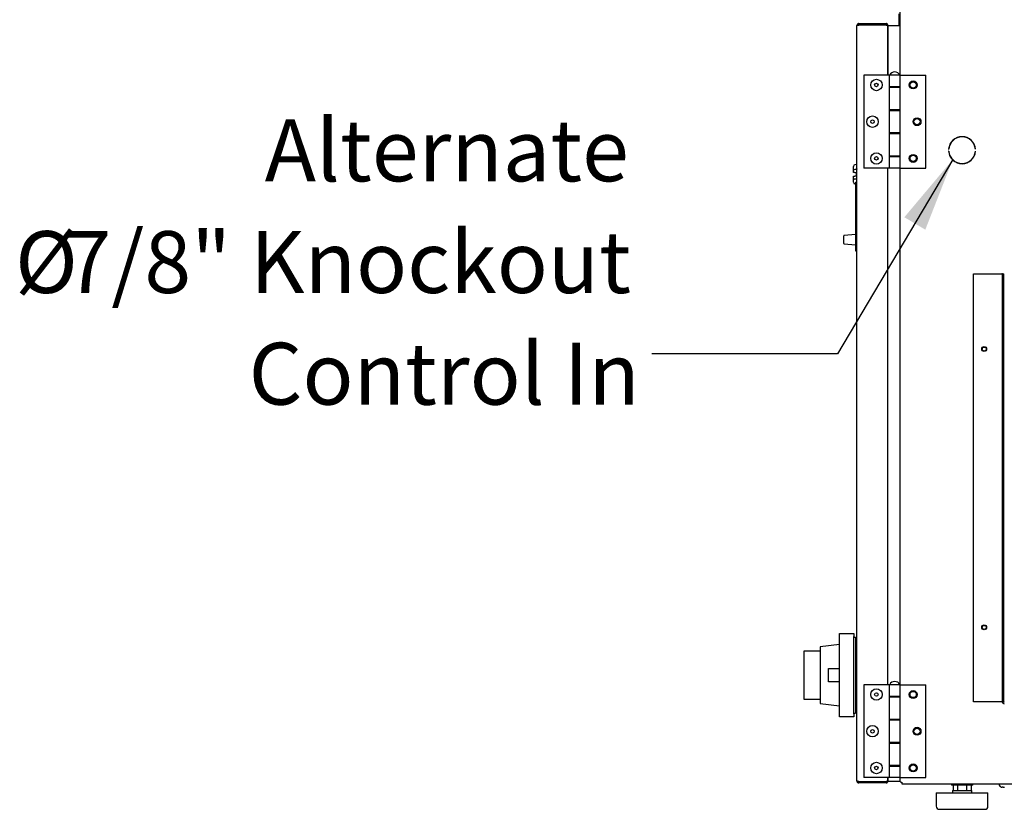
# Model space of a CAD drawing. Units: inches. Extents: x 8 to 254, y 9 to 196.
# Drawn here: x 172 to 203, y 51 to 77 of the extents above; entities that cross this region are included whole.
import ezdxf

# ---------------------------------------------------------------- set-up
doc = ezdxf.new("R2010")
doc.units = ezdxf.units.IN
doc.header["$LTSCALE"] = 24
doc.header["$MEASUREMENT"] = 0
doc.layers.add('FORMAT', color=7, linetype='Continuous')
doc.styles.add('SLDTEXTSTYLE0', font='GOTHIC.TTF', dxfattribs={"width": 0.913})
doc.styles.get("Standard").update_dxf_attribs({"font": 'GOTHIC.TTF'})
doc.dimstyles.new('SLDDIMSTYLE3', dxfattribs={"dimtxt": 0.18, "dimasz": 2.4, "dimexe": 0, "dimexo": 0.0625, "dimgap": 0, "dimtad": 0, "dimtih": 1, "dimtoh": 1, "dimdec": 0, "dimrnd": 1e-09, "dimzin": 0, "dimdsep": 46, "dimlunit": 5, "dimtxsty": 'Standard', "dimsah": 1, "dimcen": 0.09, "dimadec": 0, "dimazin": 0, "dimtfac": 2.4, "dimtdec": 0, "dimtofl": 0, "dimtmove": 0, "dimatfit": 3, "dimfxl": 1, "dimfrac": 2, "dimtolj": 1, "dimtzin": 0, "dimarcsym": 0})

# ---------------------------------------------------------------- blocks, each defined once
blk = doc.blocks.new('SW_NOTE_7')
at = {"layer": 'FORMAT', "color": 0, "char_height": 2, "attachment_point": 3, "style": 'SLDTEXTSTYLE0'}
for s, insert in [('Alternate', (-0.744, 7.58)), ('7/8" Knockout', (-0.674, 3.968)), ('%%c', (-18.567, 3.968)), ('Control In', (-0.387, 0.357))]:
    blk.add_mtext(s, dxfattribs=dict(at, insert=insert))

msp = doc.modelspace()

# ---------------------------------------------------------------- linework, layer by layer
at = {"color": 7, "linetype": 'Continuous', "lineweight": 25}
for p, q in [((200.1109353, 75.0101248), (200.1109353, 78.605125)), ((200.0709356, 76.993054), (200.0709356, 76.6226252)), ((198.7129353, 52.1876248), (198.7129353, 76.6226252)), ((198.7729354, 76.6426256), (198.7729354, 76.6826241)), ((198.7729354, 76.6826241), (199.6529357, 76.6826241)), ((198.7729354, 76.6426256), (199.6529357, 76.6426256)), ((199.6529357, 76.6355529), (198.7729354, 76.6355529)), ((199.587935, 76.6426256), (199.587935, 76.6355529)), ((199.6279358, 76.6426256), (199.6279358, 76.6355529)), ((199.6529357, 76.6826241), (199.6529357, 76.6426256)), ((199.7129358, 76.6226252), (199.7029802, 76.6226252)), ((199.7129358, 76.6226252), (199.7129358, 75.0101248)), ((199.7129358, 76.6226252), (200.1109353, 76.6226252)), ((199.7129358, 75.0101248), (199.7129358, 76.6155548)), ((198.9344358, 75.0101248), (198.9344358, 72.0101245)), ((199.757935, 75.0101248), (198.9344358, 75.0101248)), ((199.757935, 75.0101248), (199.757935, 74.6361245)), ((200.1109353, 75.0101248), (199.757935, 75.0101248)), ((199.771935, 75.0201239), (199.771935, 75.0101248)), ((199.771935, 75.0201239), (200.0969352, 75.0201239)), ((200.0969352, 75.0101248), (200.0969352, 75.0201239)), ((200.1109353, 74.6361245), (200.1109353, 75.0101248)), ((200.1109353, 75.0101248), (200.9344356, 75.0101248)), ((200.9344356, 72.0101245), (200.9344356, 75.0101248)), ((200.1109353, 74.6361245), (199.757935, 74.6361245)), ((199.757935, 74.6361245), (199.757935, 74.6221244)), ((199.757935, 74.6221244), (199.757935, 73.8901254)), ((199.757935, 74.6221244), (200.1109353, 74.6221244)), ((199.8406857, 74.6361245), (199.8406857, 74.6221244)), ((200.0281857, 74.6221244), (200.0281857, 74.6361245)), ((200.1109353, 73.8761253), (200.1109353, 74.6361245)), ((200.1109353, 73.8901254), (200.1109353, 74.6221244)), ((200.1109353, 73.8901254), (199.757935, 73.8901254)), ((199.757935, 73.8901254), (199.757935, 73.8761253)), ((199.757935, 73.8761253), (199.757935, 73.144124)), ((199.757935, 73.8761253), (200.1109353, 73.8761253)), ((199.8406857, 73.8901254), (199.8406857, 73.8761253)), ((200.0281857, 73.8761253), (200.0281857, 73.8901254)), ((200.1109353, 73.144124), (200.1109353, 73.8761253)), ((200.1109353, 73.144124), (199.757935, 73.144124)), ((199.757935, 73.144124), (199.757935, 73.1301239)), ((199.757935, 73.1301239), (199.757935, 72.3981249)), ((199.757935, 73.1301239), (200.1109353, 73.1301239)), ((199.8406857, 73.144124), (199.8406857, 73.1301239)), ((200.0281857, 73.1301239), (200.0281857, 73.144124)), ((200.1109353, 72.3841249), (200.1109353, 73.144124)), ((200.1109353, 72.3981249), (200.1109353, 73.1301239)), ((201.6745352, 72.6186246), (201.6825555, 72.6186246)), ((202.5393153, 72.6186246), (202.5473355, 72.6186246)), ((200.1109353, 72.3981249), (199.757935, 72.3981249)), ((199.757935, 72.3981249), (199.757935, 72.3841249)), ((199.757935, 72.3841249), (199.757935, 72.0101245)), ((199.757935, 72.3841249), (200.1109353, 72.3841249)), ((199.8406857, 72.3981249), (199.8406857, 72.3841249)), ((200.0281857, 72.3841249), (200.0281857, 72.3981249)), ((200.1109353, 72.0101245), (200.1109353, 72.3841249)), ((201.6825555, 72.556624), (201.6745352, 72.556624)), ((202.5473355, 72.556624), (202.5393153, 72.556624)), ((198.5979359, 71.9345064), (198.5979359, 72.0613892)), ((198.6979356, 72.1201397), (198.6470628, 72.1191142)), ((198.6979356, 71.9638816), (198.6470628, 71.96337)), ((198.6979356, 72.1201397), (198.6979356, 71.9638816)), ((198.6979356, 71.9638816), (198.6979356, 71.870124)), ((199.757935, 72.0101245), (198.9344358, 72.0101245)), ((199.7129358, 55.299696), (199.7129358, 72.0101245)), ((200.1109353, 72.0101245), (199.757935, 72.0101245)), ((200.1109353, 55.299696), (200.1109353, 72.0101245)), ((200.1109353, 72.0101245), (200.9344356, 72.0101245)), ((198.5979359, 71.8718699), (198.5979359, 71.9345064)), ((198.5979359, 71.6807431), (198.5979359, 71.7433796)), ((198.5979359, 71.5538603), (198.5979359, 71.6807431)), ((198.6470628, 71.8710134), (198.6979356, 71.870124)), ((198.6979356, 71.7451244), (198.6470628, 71.7442373)), ((198.6979356, 71.6513667), (198.6470628, 71.6518795)), ((198.6979356, 71.7451244), (198.6979356, 71.870124)), ((198.6979356, 71.7451244), (198.6979356, 71.6513667)), ((198.6979356, 71.6513667), (198.6979356, 71.5528442)), ((198.667935, 71.4957141), (198.6470628, 71.4961342)), ((198.667935, 71.5534485), (198.6979356, 71.5528442)), ((198.667935, 71.5534485), (198.667935, 69.8843072)), ((198.6979356, 71.5528442), (198.6979356, 69.8843072)), ((198.2869357, 69.5663317), (198.2869357, 69.8238871)), ((198.667935, 69.8598541), (198.2962378, 69.8338627)), ((198.6979356, 69.8843072), (198.667935, 69.8843072)), ((198.667935, 69.8843072), (198.667935, 69.4896928)), ((198.6979356, 69.8843072), (198.6979356, 69.4896928)), ((198.2962378, 69.5563561), (198.667935, 69.5303648)), ((198.667935, 69.4896928), (198.6979356, 69.4896928)), ((198.667935, 69.4896928), (198.667935, 69.385109)), ((198.6979356, 69.4896928), (198.6979356, 69.385109)), ((198.667935, 69.385109), (198.667935, 69.3351091)), ((198.667935, 69.3351091), (198.6979356, 69.3351091)), ((198.6979356, 69.385109), (198.6979356, 69.3351091)), ((202.4759355, 54.7488749), (202.4759355, 68.5888754)), ((202.4759355, 68.5888754), (203.3959356, 68.5888754)), ((203.4159354, 68.5888754), (203.3959356, 68.5888754)), ((203.4159354, 54.7488749), (203.4159354, 68.5888754)), ((203.4159354, 68.5888754), (203.4559356, 68.5888754)), ((203.4559356, 54.7488749), (203.4559356, 68.5888754)), ((198.1428298, 56.958014), (198.61283, 56.958014)), ((198.1428298, 56.858014), (198.1428298, 56.958014)), ((198.1428298, 54.3680139), (198.1428298, 56.858014)), ((198.61283, 56.958014), (198.61283, 56.858014)), ((198.61283, 54.3680139), (198.61283, 56.858014)), ((198.61283, 56.845514), (198.6608305, 56.845514)), ((198.6608305, 56.845514), (198.6608305, 56.675514)), ((198.6608305, 56.675514), (198.6608305, 54.550514)), ((198.7008302, 56.560514), (198.7008302, 56.730514)), ((198.7008302, 56.730514), (198.7129353, 56.730514)), ((197.0078306, 56.3992233), (197.52283, 56.3992233)), ((197.0078306, 56.2992233), (197.0078306, 56.3992233)), ((198.1428298, 56.6080138), (197.52283, 56.528014)), ((197.52283, 56.528014), (197.52283, 54.6980141)), ((198.7008302, 56.560514), (198.7008302, 54.665514)), ((197.0078306, 54.9268047), (197.0078306, 56.2992233)), ((198.7008302, 56.1955139), (198.6608305, 56.1955139)), ((197.7928297, 55.825514), (198.1428298, 55.825514)), ((197.7928297, 55.4005141), (197.7928297, 55.825514)), ((198.1428298, 55.4005141), (197.7928297, 55.4005141)), ((198.9344358, 55.299696), (198.9344358, 52.2996959)), ((199.757935, 55.299696), (198.9344358, 55.299696)), ((199.757935, 55.299696), (199.757935, 54.9256959)), ((200.1109353, 55.299696), (199.757935, 55.299696)), ((199.771935, 55.3096959), (199.771935, 55.299696)), ((199.771935, 55.3096959), (200.0969352, 55.3096959)), ((200.0969352, 55.299696), (200.0969352, 55.3096959)), ((200.1109353, 54.9256959), (200.1109353, 55.299696)), ((200.1109353, 55.299696), (200.9344356, 55.299696)), ((200.9344356, 52.2996959), (200.9344356, 55.299696)), ((197.0078306, 54.8268047), (197.0078306, 54.9268047)), ((197.52283, 54.8268047), (197.0078306, 54.8268047)), ((198.6608305, 55.0305138), (198.7008302, 55.0305138)), ((200.1109353, 54.9256959), (199.757935, 54.9256959)), ((199.757935, 54.9256959), (199.757935, 54.9116959)), ((199.757935, 54.9116959), (199.757935, 54.1796958)), ((199.757935, 54.9116959), (200.1109353, 54.9116959)), ((199.8406857, 54.9256959), (199.8406857, 54.9116959)), ((200.0281857, 54.9116959), (200.0281857, 54.9256959)), ((200.1109353, 54.1656959), (200.1109353, 54.9256959)), ((200.1109353, 54.1796958), (200.1109353, 54.9116959)), ((197.52283, 54.6980141), (198.1428298, 54.6180139)), ((198.6608305, 54.550514), (198.6608305, 54.380514)), ((198.7008302, 54.4955141), (198.7008302, 54.665514)), ((198.7129353, 54.4955141), (198.7008302, 54.4955141)), ((203.3959356, 54.7488749), (202.4759355, 54.7488749)), ((203.3959356, 54.7488749), (203.4159354, 54.7488749)), ((198.1428298, 54.2680139), (198.1428298, 54.3680139)), ((198.61283, 54.2680139), (198.1428298, 54.2680139)), ((198.61283, 54.380514), (198.6608305, 54.380514)), ((198.61283, 54.3680139), (198.61283, 54.2680139)), ((200.1109353, 54.1796958), (199.757935, 54.1796958)), ((199.757935, 54.1796958), (199.757935, 54.1656959)), ((199.757935, 54.1656959), (199.757935, 53.4336959)), ((199.757935, 54.1656959), (200.1109353, 54.1656959)), ((199.8406857, 54.1796958), (199.8406857, 54.1656959)), ((200.0281857, 54.1656959), (200.0281857, 54.1796958)), ((200.1109353, 53.4336959), (200.1109353, 54.1656959)), ((200.1109353, 53.4336959), (199.757935, 53.4336959)), ((199.757935, 53.4336959), (199.757935, 53.4196958)), ((199.757935, 53.4196958), (199.757935, 52.6876959)), ((199.757935, 53.4196958), (200.1109353, 53.4196958)), ((199.8406857, 53.4336959), (199.8406857, 53.4196958)), ((200.0281857, 53.4196958), (200.0281857, 53.4336959)), ((200.1109353, 52.6736958), (200.1109353, 53.4336959)), ((200.1109353, 52.6876959), (200.1109353, 53.4196958)), ((200.1109353, 52.6876959), (199.757935, 52.6876959)), ((199.757935, 52.6876959), (199.757935, 52.6736958)), ((199.757935, 52.6736958), (199.757935, 52.2996959)), ((199.757935, 52.6736958), (200.1109353, 52.6736958)), ((199.8406857, 52.6876959), (199.8406857, 52.6736958)), ((200.0281857, 52.6736958), (200.0281857, 52.6876959)), ((200.1109353, 52.2996959), (200.1109353, 52.6736958)), ((199.757935, 52.2996959), (198.9344358, 52.2996959)), ((199.7129358, 52.1946959), (199.7129358, 52.2996959)), ((199.7129358, 52.2996959), (199.7129358, 52.1876248)), ((200.1109353, 52.2996959), (199.757935, 52.2996959)), ((200.1109353, 52.1699859), (200.1109353, 52.2996959)), ((200.1109353, 52.2996959), (200.9344356, 52.2996959)), ((198.7729354, 52.1746959), (199.6529357, 52.1746959)), ((198.7729354, 52.1676248), (198.7729354, 52.1276248)), ((199.6529357, 52.1676248), (198.7729354, 52.1676248)), ((199.6529357, 52.1276248), (198.7729354, 52.1276248)), ((199.587935, 52.1746959), (199.587935, 52.1676248)), ((199.6279358, 52.1746959), (199.6279358, 52.1676248)), ((199.6529357, 52.1276248), (199.6529357, 52.1676248)), ((199.7129358, 52.1876248), (199.7029802, 52.1876248)), ((199.7129358, 52.1876248), (200.1109353, 52.1876248)), ((200.1709353, 52.0876248), (200.1709353, 52.1476248)), ((219.6809353, 52.0876248), (200.1709353, 52.0876248)), ((201.7684354, 52.0876248), (201.7684354, 52.0556248)), ((202.4534353, 52.0556248), (201.7684354, 52.0556248)), ((201.8222603, 52.0556248), (201.8222603, 51.8856248)), ((201.966598, 52.0556248), (201.966598, 51.8856248)), ((202.2552728, 52.0556248), (202.2552728, 51.8856248)), ((202.3996105, 52.0556248), (202.3996105, 51.8856248)), ((202.4534353, 52.0556248), (202.4534353, 52.0876248)), ((203.3834356, 51.9961171), (203.4042391, 51.992831)), ((203.4434356, 51.992831), (203.4434356, 51.9961171)), ((201.2759356, 51.8056248), (201.2759356, 51.3756248)), ((201.2759356, 51.8056248), (202.9459351, 51.8056248)), ((201.7984354, 51.8856248), (201.7984354, 51.8056248)), ((201.7984354, 51.8856248), (202.4234353, 51.8856248)), ((202.4234353, 51.8056248), (202.4234353, 51.8856248)), ((202.9459351, 51.3756248), (202.9459351, 51.8056248)), ((201.3759353, 51.2756248), (202.8459355, 51.2756248))]:
    msp.add_line(p, q, dxfattribs=at)
at = {"color": 7, "linetype": 'Continuous', "lineweight": 25, "flags": 128}
for points in [[(198.6979356, 72.0526245), (198.6982888, 72.0526057), (198.6993365, 72.0525517), (198.7010425, 72.0524626), (198.7033458, 72.0523405), (198.7061641, 72.0521927), (198.7093989, 72.0520237), (198.7129353, 72.0518384)], [(198.6470628, 71.8710134), (198.6374333, 71.87118), (198.6281981, 71.8713419), (198.6197045, 71.8714897), (198.6122727, 71.8716211), (198.6061808, 71.8717267), (198.6016588, 71.8718042), (198.5988745, 71.8718535), (198.5979359, 71.8718699)], [(198.5979359, 71.7433796), (198.5988745, 71.7433961), (198.6016588, 71.7434442), (198.6061808, 71.7435228), (198.6122727, 71.7436295), (198.6197045, 71.7437598), (198.6281981, 71.7439076), (198.6374333, 71.7440684), (198.6470628, 71.7442373)], [(198.7129353, 71.5634111), (198.7093989, 71.5632258), (198.7061641, 71.5630556), (198.7033458, 71.5629078), (198.7010425, 71.5627881), (198.6993365, 71.5626978), (198.6982888, 71.5626438), (198.6979356, 71.562625)], [(200.1661505, 52.147696), (200.1685089, 52.1451984), (200.1709353, 52.1429034)]]:
    msp.add_lwpolyline(points, dxfattribs=at)
at = {"color": 7, "linetype": 'Continuous', "lineweight": 25}
for centre, radius in [((199.3404354, 74.6976248), 0.185), ((200.5284354, 74.6976248), 0.1285), ((199.3404354, 74.6976248), 0.057), ((200.5284354, 74.6971959), 0.1015), ((199.2154354, 73.5101248), 0.185), ((199.2154354, 73.5101248), 0.057), ((200.6534354, 73.5101248), 0.1285), ((200.6534354, 73.5096959), 0.1015), ((199.3404354, 72.3226248), 0.185), ((199.3404354, 72.3226248), 0.057), ((200.5284354, 72.3226248), 0.1285), ((200.5284354, 72.3221959), 0.1015), ((202.8259354, 66.1588748), 0.078), ((202.8259354, 66.1588748), 0.0645), ((202.8259354, 57.1588748), 0.078), ((202.8259354, 57.1588748), 0.0645), ((199.3404354, 54.9871959), 0.185), ((200.5284354, 54.9871959), 0.1285), ((200.5284354, 54.9871959), 0.1015), ((199.3404354, 54.9871959), 0.057), ((199.2154354, 53.7996959), 0.185), ((199.2154354, 53.7996959), 0.057), ((200.6534354, 53.7996959), 0.1285), ((200.6534354, 53.7996959), 0.1015), ((199.3404354, 52.6121959), 0.185), ((199.3404354, 52.6121959), 0.057), ((200.5284354, 52.6121959), 0.1285), ((200.5284354, 52.6121959), 0.117), ((200.5284354, 52.6121959), 0.1015)]:
    msp.add_circle(centre, radius, dxfattribs=at)
for centre, radius, start, end in [((199.9344354, 74.9380935), 0.1820313, 26.78499551, 153.21500449), ((202.1109354, 72.5876248), 0.4375, 4.06322014, 175.93677986), ((202.1109354, 72.5876248), 0.4295, 4.13903365, 175.86096635), ((202.1109354, 72.5876248), 0.4375, 184.06322014, 355.93677986), ((202.1109354, 72.5876248), 0.4295, 184.13903365, 355.86096635), ((198.2969354, 69.823887), 0.01, 94, 180), ((198.2969354, 69.5663315), 0.01, 180, 266), ((199.9344354, 55.2276646), 0.1820313, 26.78499551, 153.21500449), ((203.4759354, 54.7488748), 0.06, 180, 270), ((203.4759354, 54.7488748), 0.02, 180, 270), ((203.4074354, 52.0946248), 0.102, 183.93515635, 256.37540934), ((201.3759354, 51.3756248), 0.1, 180, 270), ((202.8459354, 51.3756248), 0.1, 270, 0)]:
    msp.add_arc(centre, radius, start, end, dxfattribs=at)
for centre, major_axis, ratio, start_param, end_param in [((198.6479354, 72.0613887), (0, 0.057735), 0.8660254038, 0.0174532925, 1.5707963268), ((198.6479354, 71.9345068), (0.05, 0), 0.5773502692, 1.5882496193, 3.1415926536), ((198.6479354, 71.6807428), (0.05, 0), 0.5773502692, 3.1415926536, 4.6949356879), ((198.6479354, 71.5538608), (0, -0.057735), 0.8660254038, 4.7123889804, 6.2657320147), ((200.1709354, 52.1699859), (0.06, 0), 0.3726851852, 3.1415926536, 4.7123889804)]:
    msp.add_ellipse(centre, major_axis=major_axis, ratio=ratio, start_param=start_param, end_param=end_param, dxfattribs=at)
for points, knots in [([(198.7729354, 76.6826241), (198.7650732, 76.6817226), (198.7493485, 76.6799194), (198.7295167, 76.666043), (198.7156418, 76.6462107), (198.7138375, 76.6304869), (198.7129353, 76.6226252)], [0, 0, 0, 0, 0.24999929836, 0.50000909449, 0.75001036204, 1, 1, 1, 1]), ([(198.7129353, 76.6226252), (198.7138375, 76.6237021), (198.7156418, 76.6258558), (198.7295161, 76.629091), (198.749349, 76.6323213), (198.7650733, 76.6344757), (198.7729354, 76.6355529)], [0, 0, 0, 0, 0.2499985172, 0.5000016977, 0.7500014828, 1, 1, 1, 1]), ([(198.7729354, 76.6426256), (198.7703416, 76.6423099), (198.765154, 76.6416784), (198.7592023, 76.6379441), (198.7571531, 76.634459), (198.7564303, 76.6332297)], [0, 0, 0, 0, 0.3929161885, 0.7858588475, 1, 1, 1, 1]), ([(199.7129358, 76.6226252), (199.7120336, 76.6304869), (199.7102293, 76.6462107), (199.6963545, 76.666043), (199.6765224, 76.6799194), (199.6607979, 76.6817226), (199.6529357, 76.6826241)], [0, 0, 0, 0, 0.2499907673, 0.4999919636, 0.7499998177, 1, 1, 1, 1]), ([(199.6704346, 76.6317443), (199.6694284, 76.6335059), (199.6671221, 76.6375432), (199.6607395, 76.6416964), (199.655537, 76.6423159), (199.6529357, 76.6426256)], [0, 0, 0, 0, 0.2790352165, 0.6395153841, 1, 1, 1, 1]), ([(199.6529357, 76.6355529), (199.6607979, 76.6338869), (199.6765223, 76.630555), (199.6963548, 76.6255538), (199.7102293, 76.6205526), (199.7120337, 76.6172207), (199.7129358, 76.6155548)], [0, 0, 0, 0, 0.249996823, 0.5, 0.750003177, 1, 1, 1, 1]), ([(198.7129353, 71.9801579), (198.7108826, 71.9799509), (198.7067792, 71.979537), (198.7020309, 71.9779825), (198.6986141, 71.9757259), (198.6981727, 71.973704), (198.6979356, 71.9726182)], [0, 0, 0, 0, 0.2369838527, 0.4737484545, 0.71736766, 1, 1, 1, 1]), ([(198.6979356, 71.6426314), (198.6981697, 71.6415563), (198.6986387, 71.6394032), (198.7024771, 71.6370065), (198.7075646, 71.6355877), (198.7113819, 71.6352343), (198.7129353, 71.6350904)], [0, 0, 0, 0, 0.2800385146, 0.5608653018, 0.8213003263, 1, 1, 1, 1]), ([(198.7729354, 52.1746959), (198.7650733, 52.1757733), (198.749349, 52.1779281), (198.7295162, 52.1811603), (198.7156417, 52.1843926), (198.7138374, 52.1865474), (198.7129353, 52.1876248)], [0, 0, 0, 0, 0.2499993627, 0.5, 0.7500006373, 1, 1, 1, 1]), ([(198.7129353, 52.1876248), (198.7138374, 52.1797626), (198.7156416, 52.1640383), (198.7295163, 52.1442053), (198.7493489, 52.1303306), (198.7650732, 52.1285267), (198.7729354, 52.1276248)], [0, 0, 0, 0, 0.2500022087, 0.5000010378, 0.7500020052, 1, 1, 1, 1]), ([(198.7564303, 52.1770193), (198.7571531, 52.1757899), (198.759202, 52.1723047), (198.7651543, 52.1685716), (198.7703417, 52.1679404), (198.7729354, 52.1676248)], [0, 0, 0, 0, 0.2141555479, 0.6070798569, 1, 1, 1, 1]), ([(199.7129358, 52.1946959), (199.7120337, 52.1930292), (199.7102294, 52.1896958), (199.6963549, 52.1846959), (199.6765221, 52.1796959), (199.6607978, 52.1763625), (199.6529357, 52.1746959)], [0, 0, 0, 0, 0.2499993847, 0.500000005, 0.7500006253, 1, 1, 1, 1]), ([(199.6529357, 52.1276248), (199.6607978, 52.1285267), (199.676522, 52.1303305), (199.6963548, 52.1442054), (199.7102295, 52.1640383), (199.7120337, 52.1797626), (199.7129358, 52.1876248)], [0, 0, 0, 0, 0.2499989118, 0.4999981614, 0.7499969813, 1, 1, 1, 1]), ([(199.6529357, 52.1676248), (199.655537, 52.1679344), (199.6607392, 52.1685537), (199.6671228, 52.1727053), (199.6694285, 52.176744), (199.6704346, 52.1785064)], [0, 0, 0, 0, 0.36047043982, 0.72091943449, 1, 1, 1, 1]), ([(203.3834356, 51.9954887), (203.3834356, 51.9954886), (203.3834356, 51.9954206), (203.3834356, 51.995769), (203.3834356, 51.9961171)], [0, 0, 0, 0, 0.0006297419, 1, 1, 1, 1]), ([(203.4434356, 51.992831), (203.4310294, 51.9925925), (203.4179623, 51.9923412), (203.4048997, 51.9928075), (203.4042391, 51.992831)], [0, 0, 0, 0, 0.9494298727, 1, 1, 1, 1]), ([(203.4434356, 51.9961171), (203.4477651, 51.9958943), (203.4544277, 51.9955514), (203.4677707, 51.995408), (203.4767702, 51.9958154), (203.4834353, 51.9961171)], [0, 0, 0, 0, 0.3249229026, 0.5000290551, 1, 1, 1, 1])]:
    msp.add_open_spline(points, degree=3, knots=knots, dxfattribs=at)

# ---------------------------------------------------------------- block references
at = {"layer": 'FORMAT'}
msp.add_blockref('SW_NOTE_7', (192.0790048, 66.0025549), dxfattribs=at)

# ---------------------------------------------------------------- leaders
msp.add_leader([(201.8080518, 72.2831058), (198.0798969, 66.0025549), (192.0790048, 66.0025549)], dimstyle='SLDDIMSTYLE3', dxfattribs=at)

doc.saveas('drawing.dxf')
